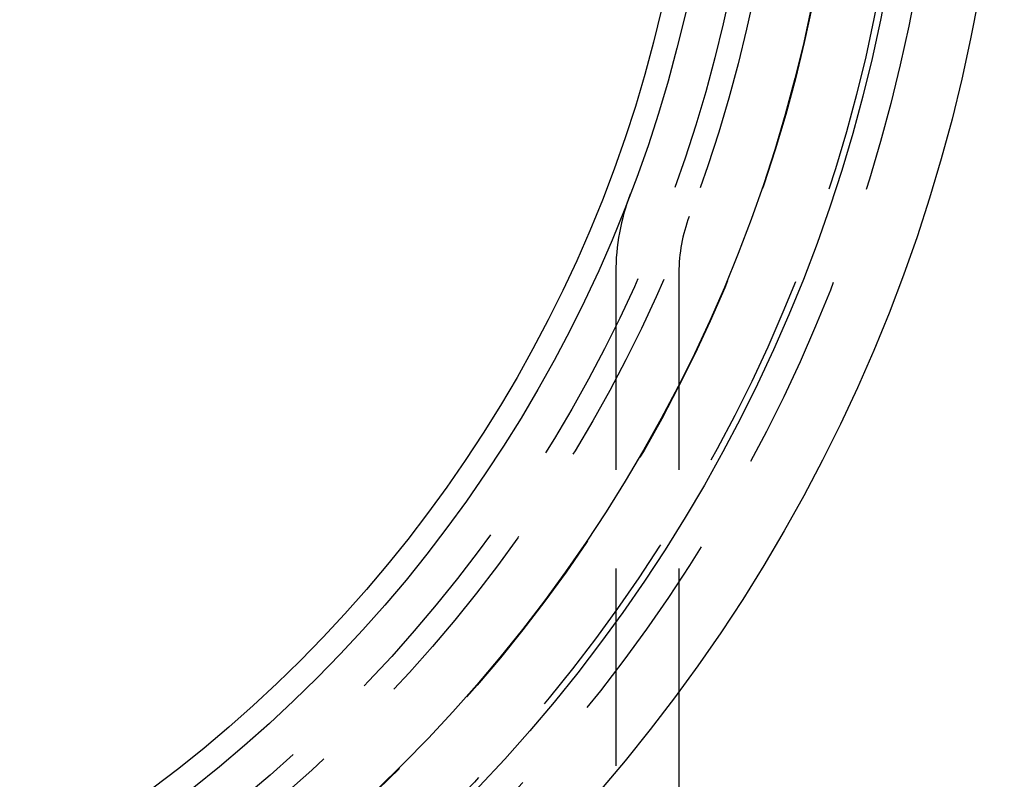
# Model space of a CAD drawing. Extents: x 762 to 846, y 68 to 460.
# Drawn here: x 821 to 846, y 100 to 119 of the extents above; entities that cross this region are included whole.
import ezdxf

# ---------------------------------------------------------------- set-up
doc = ezdxf.new("R2010")
doc.units = 0
doc.header["$LTSCALE"] = 20
doc.linetypes.add('VERDECKT', pattern=[0.375, 0.25, -0.125])
doc.layers.get('0').update_dxf_attribs({"linetype": 'CONTINUOUS'})

# ---------------------------------------------------------------- blocks, each defined once
blk = doc.blocks.new('A$C2FE30DE0')
at = {"color": 1, "linetype": 'VERDECKT'}
for p, q in [((836.429, 316.066), (836.429, 288.476)), ((838.029, 316.066), (838.029, 305.444))]:
    blk.add_line(p, q, dxfattribs=at)
at = {"color": 3, "linetype": 'CONTINUOUS'}
blk.add_line((838.029, 305.444), (838.029, 289.976), dxfattribs=at)
for radius in [42.1, 42.1, 39.765, 37.987, 34.9, 34.288]:
    blk.add_circle((804.179, 330.476), radius, dxfattribs=at)
at = {"color": 1, "linetype": 'VERDECKT'}
for radius in [40.5, 39.6, 38, 36.5, 35.894]:
    blk.add_circle((804.179, 330.476), radius, dxfattribs=at)
for radius in [5.6, 4]:
    blk.add_arc((842.029, 316.066), radius, 159.1584, 180, dxfattribs=at)

msp = doc.modelspace()

# ---------------------------------------------------------------- block references
msp.add_blockref('A$C2FE30DE0', (0, -203.704, -127.498))

doc.saveas('drawing.dxf')
